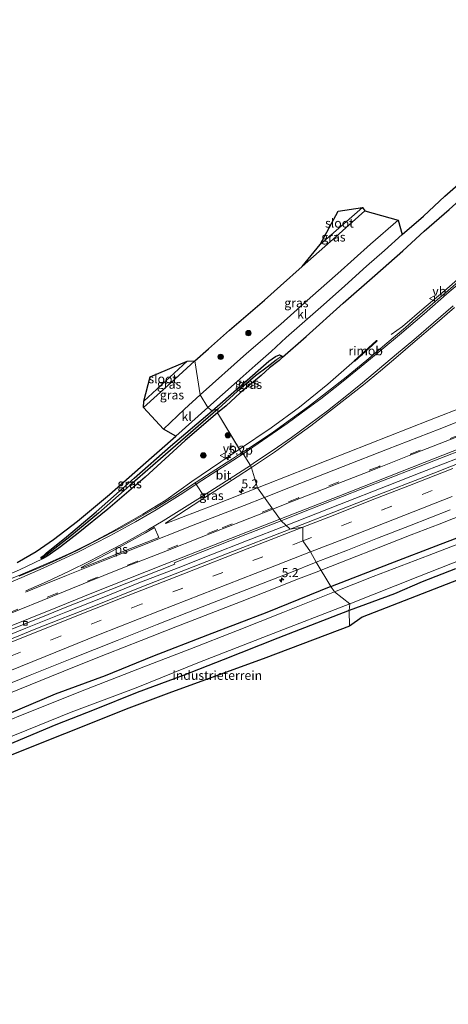
# Model space of a CAD drawing. Units: metres. Extents: x 99990 to 110000, y 406250 to 412503.
# Drawn here: x 100194 to 100314, y 408878 to 409153 of the extents above; entities that cross this region are included whole.
import ezdxf
from ezdxf.enums import TextEntityAlignment as Align

# ---------------------------------------------------------------- set-up
doc = ezdxf.new("R2010")
doc.units = ezdxf.units.M
doc.linetypes.add('IE-TERREINAFSCHEIDING', pattern=[10, 8, -2])
doc.linetypes.add('VW-3-9_STREEP', pattern=[12, 3, -9])
doc.layers.get('0').update_dxf_attribs({"lineweight": 25})
for name, color, linetype, lineweight in [('B-ME-AM-KILOMETR-S-B1', 7, 'Continuous', 18), ('B-ME-BV-GELEIDECONSTRUCTIE-GELEIDERAIL-L-B1', 213, 'BV-GELEIDERAIL', 18), ('B-ME-BV-GELEIDECONSTRUCTIE-RIMOB-GV-B6', 213, 'BV-A1', 18), ('B-ME-GR-BOOM-S-B1', 93, 'Continuous', 18), ('B-ME-GW-INSTEEKWATERGANG-L-B1', 10, 'Continuous', 25), ('B-ME-GW-KRUINLIJN-L-B1', 93, 'Continuous', 18), ('B-ME-GW-WATERGANG-GREPPEL-L-B1', 10, 'Continuous', 25), ('B-ME-IE-GRASLAND-GV-B6', 93, 'Continuous', 18), ('B-ME-IE-GRONDWERKLIJN-GROND_INGERICHT-GV-B6', 253, 'Continuous', 18), ('B-ME-IE-HULPGEOMETRIE-L-B1', 53, 'Continuous', 18), ('B-ME-IE-TERREINAFSCHEIDING-HAAG-L-B1', 10, 'Continuous', 25), ('B-ME-IE-TERREINAFSCHEIDING-RASTERHEKWERK-L-B1', 8, 'IE-TERREINAFSCHEIDING', 18), ('B-ME-KG-KADASTRAAL-OPNAMEDTMGRENS-L-B1', 10, 'Continuous', 25), ('B-ME-OG-WATER-GV-B6', 153, 'Continuous', 18), ('B-ME-VH-VERH_SOORT-BITUMEN-GV-B6', 8, 'IE-TERREINAFSCHEIDING-NATUURLIJK-HOUTWAL', 18), ('B-ME-VH-VERH_SOORT-KLINKERS-GV-B6', 8, 'IE-TERREINAFSCHEIDING-NATUURLIJK-HOUTWAL', 18), ('B-ME-VV-KOLK-S-B1', 8, 'Continuous', 18), ('B-ME-VW-MARKERING-39STREEP-015-L-B1', 255, 'VW-3-9_STREEP', 18), ('B-ME-VW-MARKERING-STREEP-015-L-B1', 7, 'Continuous', 18), ('B-ME-VW-MARKERING-VLAKMARK-GV-B6', 7, 'Continuous', 18), ('B-ME-VW-MEUBILAIR_WEGMEUBILAIR-VERKEERSBORD-S-B1', 8, 'Continuous', 18)]:
    doc.layers.add(name, color=color, linetype=linetype, lineweight=lineweight)
doc.styles.add('NLCS-ISO', font='NLCS-ISO.TTF')
doc.linetypes.add('BV-A1', pattern='A,0.5,[19,NLCS.SHX,S=1,R=0,X=0.5,Y=0],-1,[19,NLCS.SHX,S=1,R=0,X=0.5,Y=0],-1,0.5', length=3)
doc.linetypes.add('BV-GELEIDERAIL', pattern='A,10,-3,[108,NLCS.SHX,S=1,R=0,X=0,Y=0],-3', length=16)
doc.linetypes.add('IE-TERREINAFSCHEIDING-NATUURLIJK-HOUTWAL', pattern='A,7,-1.5,[67,NLCS.SHX,S=0.75,R=45,X=0,Y=0],-1.5,7,-1.5,[70,NLCS.SHX,S=0.75,R=0,X=0,Y=0],-1.5', length=20)

# ---------------------------------------------------------------- blocks, each defined once
blk = doc.blocks.new('verkeersbord')
for p, q in [((0, 0.75), (-0.75, -0.625)), ((0.75, -0.625), (0, 0.75)), ((-0.75, -0.625), (0.75, -0.625))]:
    blk.add_line(p, q)
blk = doc.blocks.new('boom')
blk.add_hatch(color=256).paths.add_polyline_path([(-0.75, 0, 1), (0.75, 0, 1)])
blk.add_circle((0, 0), 0.75)
blk = doc.blocks.new('hecto')
for p, q in [((0, 0.625), (-0.625, 0)), ((0, -0.625), (0, 0.625)), ((-0.625, 0), (0.625, 0)), ((0.625, 0), (0, -0.625))]:
    blk.add_line(p, q)
blk = doc.blocks.new('kolk')
blk.add_lwpolyline([(-0.5, -0.5), (0.5, -0.5), (0.5, 0.5), (-0.5, 0.5)], close=True)

msp = doc.modelspace()

# ---------------------------------------------------------------- linework, layer by layer
at = {"layer": 'B-ME-BV-GELEIDECONSTRUCTIE-GELEIDERAIL-L-B1'}
for points in [[(100334.128, 409096.065, 1.166), (100331.476, 409093.318, 1.129), (100325.209, 409087.962, 1.132), (100319.211, 409082.707, 1.009), (100313.369, 409077.582, 1.015), (100307.091, 409072.294, 0.998), (100301.04, 409067.054, 1.027), (100297.871, 409064.817, 1.046)], [(100255.674, 409032.7982, 1.7832), (100264.4441, 409038.753, 1.745), (100272.3407, 409044.5288, 1.7547), (100280.2461, 409050.94, 1.712), (100287.6689, 409057.463, 1.6132)], [(100182.064, 408992.805, 2.259), (100194.593, 408997.818, 2.239), (100200.987, 409000.461, 2.319), (100205.254, 409002.342, 2.284), (100209.086, 409004.112, 2.259), (100214.111, 409006.651, 2.244), (100219.889, 409009.731, 2.219), (100224.821, 409012.484, 2.194), (100228.699, 409014.747, 2.134), (100235.104, 409018.636, 2.004), (100242.3924, 409023.78, 1.841), (100255.674, 409032.7982, 1.7832)], [(100268.619, 409011.5876, 2.236), (100283.4986, 409017.428, 2.231), (100296.7639, 409022.6193, 2.211), (100306.4645, 409026.4291, 2.226), (100317.0335, 409030.5387, 2.211)], [(100319.262, 409015.093, 1.887), (100311.265, 409011.959, 1.908), (100303.498, 409008.951, 1.918), (100294.311, 409005.341, 1.92), (100286.194, 409002.156, 1.916), (100278.3543, 408999.0875, 1.9209)], [(100268.619, 409011.5876, 2.236), (100257.5762, 409007.2392, 2.217), (100247.6849, 409003.3873, 2.217), (100238.5384, 408999.7857, 2.212), (100227.5754, 408995.5122, 2.222), (100217.8199, 408991.5316, 2.207), (100207.225, 408987.3737, 2.177), (100196.1224, 408982.9332, 2.117), (100184.6661, 408978.276, 2.107), (100174.5686, 408974.0833, 2.077), (100162.7398, 408969.1523, 2.077), (100151.1939, 408964.3301, 2.102), (100138.6829, 408958.9802, 2.092), (100126.8037, 408953.8865, 2.107), (100114.0204, 408948.2935, 2.107), (100101.7605, 408942.8652, 2.172), (100088.2595, 408936.8683, 2.167), (100076.3112, 408931.3295, 2.157), (100064.7647, 408925.9271, 2.167), (100052.8679, 408920.1681, 2.127), (100040.2246, 408914.1363, 2.127), (100026.5761, 408907.5399, 2.082), (100014.323, 408901.5601, 1.972)], [(100278.3543, 408999.0875, 1.9209), (100277.257, 408998.658, 1.922), (100272.099, 408996.642, 1.924), (100262.502, 408992.843, 1.927), (100256.342, 408990.422, 1.916), (100247.313, 408986.937, 1.911), (100237.867, 408983.25, 1.917), (100228.269, 408979.453, 1.925), (100218.735, 408975.734, 1.919), (100209.69, 408972.091, 1.924), (100200.322, 408968.283, 1.929), (100191.415, 408964.69, 1.937)]]:
    msp.add_polyline3d(points, dxfattribs=at)
at = {"layer": 'B-ME-BV-GELEIDECONSTRUCTIE-RIMOB-GV-B6'}
msp.add_polyline3d([(100292.686, 409061.8633, 1.4497), (100287.7375, 409057.399, 1.6049), (100287.6141, 409057.5234, 1.6137), (100292.5561, 409061.9934, 1.5201), (100293.825, 409063.1233, 1.735), (100293.8834, 409063.1357, 1.7317), (100293.9287, 409063.1148, 1.7091), (100293.9458, 409063.085, 1.7137), (100293.9581, 409063.0362, 1.7262), (100293.9438, 409062.9876, 1.7362), (100292.686, 409061.8633, 1.4497)], dxfattribs=at)
at = {"layer": 'B-ME-GW-INSTEEKWATERGANG-L-B1'}
for points in [[(100290.55, 409099.342, -0.008), (100282.554, 409092.138, 0.032), (100273.065, 409083.806, 0.116)], [(100243.154, 409057.469, 0.162), (100236.556, 409051.37, 0.187), (100228.919, 409044.44, 0.268)], [(100248.057, 409043.539, 0.682), (100263.833, 409057.427, 0.692), (100265.684, 409058.662, 0.732), (100266.787, 409059.121, 0.761), (100267.307, 409058.906, 0.831), (100267.406, 409058.788, 0.83), (100267.644, 409058.504, 0.828), (100266.708, 409057.532, 0.838), (100263.963, 409055.506, 0.897), (100261.634, 409053.43, 0.897), (100255.867, 409048.586, 0.897), (100251.895, 409044.942, 0.808), (100249.466, 409043.009, 0.671)], [(100249.466, 409043.009, 0.671), (100240.507, 409035.269, 0.737), (100229.375, 409025.073, 0.862), (100218.949, 409016.124, 0.962), (100210.688, 409009.392, 0.997), (100205.754, 409005.631, 0.962), (100202.241, 409003.089, 0.932), (100200.761, 409002.219, 0.862), (100200.38, 409002.335, 0.867), (100200.394, 409002.691, 0.872), (100201.214, 409003.311, 0.872), (100201.803, 409003.866, 0.872), (100207.471, 409008.387, 0.892), (100215.752, 409015.402, 0.877), (100226.304, 409024.777, 0.732), (100236.463, 409033.718, 0.732), (100248.057, 409043.539, 0.682)], [(100281.063, 408994.498, 0.788), (100297.634, 409000.922, 0.624), (100311.619, 409006.345, 0.624), (100324.073, 409011.121, 0.639)], [(100315.817, 408999.451, 0.38), (100306.565, 408995.867, 0.4), (100298.794, 408992.513, 0.425), (100286.197, 408987.835, 0.445)], [(100281.063, 408994.498, 0.788), (100263.239, 408987.322, 0.613), (100246.737, 408980.957, 0.678), (100231.432, 408974.978, 0.723), (100218.203, 408969.652, 0.718), (100204.311, 408964.462, 0.723), (100188.254, 408957.751, 0.703), (100173.515, 408951.732, 0.703), (100157.751, 408945.238, 0.638), (100146.919, 408940.299, 0.738), (100131.758, 408934.02, 0.728), (100117.713, 408927.691, 0.738), (100103.031, 408921.01, 0.738), (100085.638, 408913.131, 0.733), (100068.351, 408904.89, 0.703), (100054.455, 408898.381, 0.748), (100028.684, 408885.712, 0.637)], [(100286.197, 408987.835, 0.445), (100266.346, 408980.114, 0.45), (100251.058, 408974.106, 0.475), (100239.909, 408969.746, 0.29), (100227.123, 408964.963, 0.475), (100215.123, 408960.159, 0.4), (100204.511, 408955.935, 0.4), (100192.818, 408951.01, 0.34), (100181.277, 408946.216, 0.35), (100166.219, 408939.769, 0.35), (100154.43, 408934.939, 0.39), (100139.643, 408928.619, 0.4), (100127.153, 408922.973, 0.355), (100112.615, 408916.689, 0.395), (100098.622, 408910.275, 0.395), (100084.892, 408904.062, 0.375), (100072.731, 408898.385, 0.385), (100060.711, 408892.794, 0.325), (100047.871, 408886.584, 0.28), (100037.021, 408881.605, 0.316)]]:
    msp.add_polyline3d(points, dxfattribs=at)
at = {"layer": 'B-ME-GW-KRUINLIJN-L-B1'}
msp.add_polyline3d([(100200.761, 409002.219, 0.862), (100194.315, 408999.156, 1.408), (100179.939, 408993.05, 1.363), (100165.148, 408987.115, 1.218), (100147.999, 408979.85, 1.333), (100134.902, 408974.373, 1.333), (100121.587, 408968.684, 1.343), (100104.958, 408961.39, 1.403), (100090.647, 408955.052, 1.408), (100077.965, 408949.404, 1.388), (100065.358, 408943.57, 1.363), (100052.282, 408937.176, 1.408), (100039.638, 408931.087, 1.333), (100023.561, 408923.588, 1.398), (100002.439, 408912.834, 1.435)], dxfattribs=at)
at = {"layer": 'B-ME-GW-WATERGANG-GREPPEL-L-B1'}
for points in [[(100249.699, 409044.082, 0.186), (100256.131, 409049.96, 0.305), (100260.062, 409053.424, 0.355), (100263.327, 409055.853, 0.385), (100265.85, 409057.741, 0.404)], [(100249.699, 409044.082, 0.186), (100233.588, 409030.135, 0.206), (100225.135, 409022.705, 0.286), (100216.323, 409014.977, 0.416), (100208.349, 409008.345, 0.511), (100201.685, 409003.174, 0.702)]]:
    msp.add_polyline3d(points, dxfattribs=at)
at = {"layer": 'B-ME-IE-GRASLAND-GV-B6'}
for points in [[(100314.09, 409099.651, 0.942), (100307.099, 409093.688, 0.947), (100301.13, 409088.133, 0.947), (100293.311, 409081.265, 0.947), (100284.54, 409073.569, 0.942), (100274.184, 409064.261, 0.957), (100267.644, 409058.504, 0.828), (100267.406, 409058.788, 0.83), (100267.307, 409058.906, 0.831), (100266.787, 409059.121, 0.761), (100265.684, 409058.662, 0.732), (100263.833, 409057.427, 0.692), (100248.057, 409043.539, 0.682), (100246.813, 409044.466, 0.665), (100254.981, 409051.671, 0.789), (100260.048, 409056.19, 0.789), (100264.437, 409060.131, 0.784), (100268.632, 409063.95, 0.774), (100273.81, 409068.539, 0.779), (100279.033, 409073.117, 0.789), (100284.964, 409078.408, 0.804), (100290.982, 409083.869, 0.833), (100296.073, 409088.288, 0.769), (100300.991, 409092.676, 0.759), (100306.902, 409097.877, 0.779), (100312.84, 409103.404, 0.818), (100318.917, 409108.71, 0.833)], [(100244.73, 409047.989, 0.645), (100243.154, 409057.469, 0.162), (100247.023, 409060.792, 0.146), (100252.856, 409066.025, 0.131), (100262.592, 409074.395, 0.101), (100267.1, 409078.413, 0.121), (100273.065, 409083.806, 0.116), (100282.554, 409092.138, 0.032), (100290.55, 409099.342, -0.008), (100299.84, 409096.731, 0.665), (100292.127, 409089.978, 0.68), (100283.062, 409081.878, 0.685), (100275.301, 409075.018, 0.67), (100267.201, 409067.714, 0.655), (100257.561, 409059.486, 0.635), (100244.73, 409047.989, 0.645)], [(100318.618, 409081.27, 1.136), (100312.384, 409075.913, 1.105), (100312.0946, 409075.6654, 1.1031), (100304.044, 409068.714, 1.08), (100303.8573, 409068.5567, 1.0564), (100301.848, 409066.797, 1.048), (100296.677, 409062.381, 1.022), (100291.097, 409057.644, 0.991), (100285.312, 409052.932, 0.972), (100279.87, 409048.612, 1.03), (100274.871, 409044.763, 1.032), (100269.877, 409041.073, 1.05), (100265.072, 409037.68, 1.094), (100260.2757, 409034.4621, 1.0566), (100256.2604, 409031.8488, 1.0511), (100256.242, 409031.864, 1.115), (100249.466, 409043.009, 0.671), (100251.895, 409044.942, 0.808), (100255.867, 409048.586, 0.897), (100261.634, 409053.43, 0.897), (100263.963, 409055.506, 0.897), (100266.708, 409057.532, 0.838), (100267.644, 409058.504, 0.828), (100274.184, 409064.261, 0.957), (100284.54, 409073.569, 0.942), (100293.311, 409081.265, 0.947), (100301.13, 409088.133, 0.947), (100307.099, 409093.688, 0.947), (100314.09, 409099.651, 0.942)], [(100273.065, 409083.806, 0.116), (100278.159, 409089.951, -0.879), (100289.919, 409100.206, -0.879), (100290.55, 409099.342, -0.008), (100282.554, 409092.138, 0.032), (100273.065, 409083.806, 0.116)], [(100340.054, 409053.242, 1.253), (100308.615, 409040.904, 1.234), (100285.912, 409032.009, 1.242), (100263.295, 409023.063, 1.255), (100260.6488, 409022.022, 1.2604), (100259.005, 409027.674, 1.211), (100258.9725, 409027.7404, 1.2101), (100260.133, 409028.499, 1.211), (100265.372, 409032.025, 1.197), (100270.498, 409035.689, 1.197), (100275.508, 409039.343, 1.193), (100280.443, 409043.122, 1.187), (100285.091, 409046.757, 1.183), (100290.19, 409050.821, 1.185), (100294.903, 409054.733, 1.149), (100299.812, 409058.898, 1.1), (100304.598, 409062.976, 1.113), (100310.033, 409067.631, 1.157), (100315.518, 409072.35, 1.193)], [(100243.154, 409057.469, 0.162), (100244.73, 409047.989, 0.645), (100240.291, 409043.989, 0.665), (100234.502, 409038.465, 0.675), (100228.919, 409044.44, 0.268), (100236.556, 409051.37, 0.187), (100243.154, 409057.469, 0.162)], [(100228.919, 409044.44, 0.268), (100228.987, 409046.224, -0.879), (100241.026, 409057.403, -0.879), (100243.154, 409057.469, 0.162), (100236.556, 409051.37, 0.187), (100228.919, 409044.44, 0.268)], [(100248.057, 409043.539, 0.682), (100263.833, 409057.427, 0.692), (100265.684, 409058.662, 0.732), (100266.787, 409059.121, 0.761), (100267.307, 409058.906, 0.831), (100267.406, 409058.788, 0.83), (100265.85, 409057.741, 0.404), (100263.327, 409055.853, 0.385), (100260.062, 409053.424, 0.355), (100256.131, 409049.96, 0.305), (100249.699, 409044.082, 0.186), (100248.057, 409043.539, 0.682)], [(100249.699, 409044.082, 0.186), (100256.131, 409049.96, 0.305), (100260.062, 409053.424, 0.355), (100263.327, 409055.853, 0.385), (100265.85, 409057.741, 0.404), (100267.406, 409058.788, 0.83), (100267.644, 409058.504, 0.828), (100266.708, 409057.532, 0.838), (100263.963, 409055.506, 0.897), (100261.634, 409053.43, 0.897), (100255.867, 409048.586, 0.897), (100251.895, 409044.942, 0.808), (100249.466, 409043.009, 0.671), (100249.699, 409044.082, 0.186)], [(100193.738, 409001.267, 0.875), (100198.984, 409004.33, 0.81), (100203.82, 409007.683, 0.795), (100210.507, 409012.752, 0.775), (100219.419, 409020.192, 0.68), (100228.107, 409027.805, 0.655), (100237.873, 409036.505, 0.65), (100246.813, 409044.466, 0.665), (100248.057, 409043.539, 0.682), (100236.463, 409033.718, 0.732), (100226.304, 409024.777, 0.732), (100215.752, 409015.402, 0.877), (100207.471, 409008.387, 0.892), (100201.803, 409003.866, 0.872), (100201.214, 409003.311, 0.872), (100200.394, 409002.691, 0.872), (100200.38, 409002.335, 0.867), (100200.761, 409002.219, 0.862), (100194.315, 408999.156, 1.408)], [(100248.057, 409043.539, 0.682), (100249.699, 409044.082, 0.186), (100233.588, 409030.135, 0.206), (100225.135, 409022.705, 0.286), (100216.323, 409014.977, 0.416), (100208.349, 409008.345, 0.511), (100201.685, 409003.174, 0.702), (100200.38, 409002.335, 0.867), (100200.394, 409002.691, 0.872), (100201.214, 409003.311, 0.872), (100201.803, 409003.866, 0.872), (100207.471, 409008.387, 0.892), (100215.752, 409015.402, 0.877), (100226.304, 409024.777, 0.732), (100236.463, 409033.718, 0.732), (100248.057, 409043.539, 0.682)], [(100249.699, 409044.082, 0.186), (100249.466, 409043.009, 0.671), (100240.507, 409035.269, 0.737), (100229.375, 409025.073, 0.862), (100218.949, 409016.124, 0.962), (100210.688, 409009.392, 0.997), (100205.754, 409005.631, 0.962), (100202.241, 409003.089, 0.932), (100200.761, 409002.219, 0.862), (100200.38, 409002.335, 0.867), (100201.685, 409003.174, 0.702), (100208.349, 409008.345, 0.511), (100216.323, 409014.977, 0.416), (100225.135, 409022.705, 0.286), (100233.588, 409030.135, 0.206), (100249.699, 409044.082, 0.186)], [(100194.315, 408999.156, 1.408), (100200.761, 409002.219, 0.862), (100202.241, 409003.089, 0.932), (100205.754, 409005.631, 0.962), (100210.688, 409009.392, 0.997), (100218.949, 409016.124, 0.962), (100229.375, 409025.073, 0.862), (100240.507, 409035.269, 0.737), (100249.466, 409043.009, 0.671), (100256.242, 409031.864, 1.115), (100256.2604, 409031.8488, 1.0511), (100256.19, 409031.803, 1.051), (100253.6719, 409030.174, 1.063), (100251.882, 409028.997, 1.15), (100243.608, 409023.612, 1.191), (100237.588, 409019.727, 1.241), (100232.079, 409016.322, 1.261), (100222.98, 409011.114, 1.289), (100210.431, 409004.54, 1.41), (100204.674, 409001.893, 1.42), (100201.093, 409000.323, 1.423), (100194.297, 408997.45, 1.43)], [(100318.214, 409029.478, 1.373), (100305.812, 409024.591, 1.363), (100295.702, 409020.633, 1.413), (100283.624, 409015.91, 1.438), (100269.756, 409010.571, 1.428), (100267.2428, 409012.8961, 1.4959), (100272.99, 409015.15, 1.5), (100290.033, 409021.834, 1.488), (100318.589, 409033.018, 1.51)], [(100248.241, 409017.141, 1.286), (100235.119, 409012.073, 1.293), (100235.049, 409012.205, 1.288), (100244.623, 409018.4693, 1.2569), (100246.0123, 409019.3916, 1.197), (100250.789, 409022.451, 1.202), (100254.988, 409025.136, 1.207), (100258.9725, 409027.7404, 1.2101), (100259.005, 409027.674, 1.211), (100260.6488, 409022.022, 1.2604), (100248.241, 409017.141, 1.286)], [(100324.073, 409011.121, 0.639), (100311.619, 409006.345, 0.624), (100297.634, 409000.922, 0.624), (100281.063, 408994.498, 0.788), (100277.026, 409001.338, 1.241), (100285.737, 409004.701, 1.157), (100294.115, 409008.003, 1.152), (100303.009, 409011.473, 1.147), (100314.307, 409015.942, 1.177)], [(100269.756, 409010.571, 1.428), (100252.043, 409003.657, 1.463), (100228.436, 408994.483, 1.423), (100215.54, 408989.246, 1.413), (100198.933, 408982.739, 1.428), (100183.477, 408976.435, 1.443)], [(100188.403, 408981.131, 1.169), (100202.328, 408986.758, 1.198), (100207.061, 408988.684, 1.22), (100219.752, 408993.714, 1.248), (100237.63, 409000.75, 1.35), (100237.485, 409001.138, 1.404), (100257.385, 409009.03, 1.489), (100267.2428, 409012.8961, 1.4959), (100269.756, 409010.571, 1.428)], [(100320.561, 409007.888, -1.221), (100308.52, 409003.255, -1.229), (100292.863, 408997.288, -1.238), (100282.137, 408993.09, -1.245), (100281.063, 408994.498, 0.788), (100297.634, 409000.922, 0.624), (100311.619, 409006.345, 0.624), (100324.073, 409011.121, 0.639)], [(100186.755, 408965.567, 1.191), (100197.368, 408969.791, 1.206), (100208.887, 408974.494, 1.211), (100221.536, 408979.502, 1.231), (100232.706, 408983.953, 1.226), (100243.585, 408988.185, 1.216), (100254.818, 408992.597, 1.216), (100269.622, 408998.385, 1.241), (100277.026, 409001.338, 1.241), (100281.063, 408994.498, 0.788), (100263.239, 408987.322, 0.613), (100246.737, 408980.957, 0.678), (100231.432, 408974.978, 0.723), (100218.203, 408969.652, 0.718), (100204.311, 408964.462, 0.723), (100188.254, 408957.751, 0.703)], [(100286.351, 408989.726, -1.245), (100305.279, 408997.24, -1.235), (100317.598, 409002.047, -1.228)], [(100315.817, 408999.451, 0.38), (100306.565, 408995.867, 0.4), (100298.794, 408992.513, 0.425), (100286.197, 408987.835, 0.445), (100286.351, 408989.726, -1.245)], [(100286.197, 408987.835, 0.445), (100298.794, 408992.513, 0.425), (100306.565, 408995.867, 0.4), (100315.817, 408999.451, 0.38)], [(100188.254, 408957.751, 0.703), (100204.311, 408964.462, 0.723), (100218.203, 408969.652, 0.718), (100231.432, 408974.978, 0.723), (100246.737, 408980.957, 0.678), (100263.239, 408987.322, 0.613), (100281.063, 408994.498, 0.788), (100282.137, 408993.09, -1.245), (100267.746, 408987.324, -1.245), (100255.042, 408982.281, -1.245), (100241.789, 408977.057, -1.245), (100229.026, 408972.172, -1.245), (100213.061, 408965.943, -1.245), (100200.188, 408960.797, -1.245), (100186.282, 408955.25, -1.245)], [(100316.546, 408996.367, 0.428), (100289.783, 408985.94, 0.398), (100286.242, 408983.464, 0.51), (100286.197, 408987.835, 0.445)], [(100190.027, 408951.83, -1.245), (100208.747, 408959.439, -1.245), (100226.88, 408966.301, -1.245), (100244.072, 408973.244, -1.245), (100263.832, 408980.988, -1.245), (100286.351, 408989.726, -1.245), (100286.197, 408987.835, 0.445), (100266.346, 408980.114, 0.45), (100251.058, 408974.106, 0.475), (100239.909, 408969.746, 0.29), (100227.123, 408964.963, 0.475), (100215.123, 408960.159, 0.4), (100204.511, 408955.935, 0.4), (100192.818, 408951.01, 0.34)], [(100192.818, 408951.01, 0.34), (100204.511, 408955.935, 0.4), (100215.123, 408960.159, 0.4), (100227.123, 408964.963, 0.475), (100239.909, 408969.746, 0.29), (100251.058, 408974.106, 0.475), (100266.346, 408980.114, 0.45), (100286.197, 408987.835, 0.445), (100286.242, 408983.464, 0.51), (100262.988, 408974.662, 0.475), (100247.701, 408969.158, 0.405), (100235.929, 408964.804, 0.38), (100224.852, 408960.643, 0.43), (100188.955, 408946.255, 0.43)]]:
    msp.add_polyline3d(points, dxfattribs=at)
at = {"layer": 'B-ME-IE-GRONDWERKLIJN-GROND_INGERICHT-GV-B6'}
msp.add_polyline3d([(100235.929, 408964.804, 0.38), (100247.701, 408969.158, 0.405), (100262.988, 408974.662, 0.475), (100235.929, 408964.804, 0.38)], dxfattribs=at)
at = {"layer": 'B-ME-IE-HULPGEOMETRIE-L-B1'}
for p, q in [((100265.85, 409057.741, 0.404), (100267.406, 409058.788, 0.83)), ((100201.685, 409003.174, 0.702), (100200.38, 409002.335, 0.867))]:
    msp.add_line(p, q, dxfattribs=at)
msp.add_polyline3d([(100243.154, 409057.469, 0.162), (100244.73, 409047.989, 0.645), (100246.813, 409044.466, 0.665), (100248.057, 409043.539, 0.682), (100249.699, 409044.082, 0.186), (100249.466, 409043.009, 0.671), (100255.674, 409032.7982, 1.0778), (100256.242, 409031.864, 1.115), (100256.669, 409031.511, 1.155), (100258.683, 409028.332, 1.235), (100259.005, 409027.674, 1.211), (100260.6488, 409022.022, 1.2604), (100267.2428, 409012.8961, 1.4959), (100269.756, 409010.571, 1.428), (100273.296, 409011.049, 1.445), (100273.272, 409007.228, 1.403), (100275.417, 409004.18, 1.315), (100277.026, 409001.338, 1.241), (100281.063, 408994.498, 0.788), (100282.137, 408993.09, -1.245), (100286.351, 408989.726, -1.245), (100286.197, 408987.835, 0.445), (100286.242, 408983.464, 0.51)], dxfattribs=at)
at = {"layer": 'B-ME-IE-TERREINAFSCHEIDING-HAAG-L-B1'}
msp.add_polyline3d([(100267.644, 409058.504, 0.828), (100274.184, 409064.261, 0.957), (100284.54, 409073.569, 0.942), (100293.311, 409081.265, 0.947), (100301.13, 409088.133, 0.947), (100307.099, 409093.688, 0.947), (100314.09, 409099.651, 0.942), (100320.514, 409105.53, 0.942), (100325.321, 409109.912, 0.753), (100334.029, 409117.647, 0.803), (100338.01, 409120.874, 0.813), (100343.013, 409124.818, 0.783), (100343.749, 409125.434, 0.793)], dxfattribs=at)
at = {"layer": 'B-ME-IE-TERREINAFSCHEIDING-RASTERHEKWERK-L-B1'}
msp.add_polyline3d([(100262.988, 408974.662, 0.475), (100247.701, 408969.158, 0.405), (100235.929, 408964.804, 0.38)], dxfattribs=at)
at = {"layer": 'B-ME-KG-KADASTRAAL-OPNAMEDTMGRENS-L-B1'}
for points in [[(100640.902, 409123.839, 1.573), (100610.435, 409111.781, 1.015), (100584.269, 409101.431, 0.841), (100561.477, 409092.351, 0.826), (100539.913, 409083.756, 0.816), (100522.352, 409076.779, 0.647), (100518.673, 409075.337, 0.236), (100516.421, 409074.454, -1.125), (100514.463, 409073.687, -1.123), (100512.848, 409073.053, 0.38), (100500.984, 409068.402, 0.49), (100471.637, 409056.947, 0.502), (100438.165, 409043.991, 0.448), (100404.499, 409030.912, 0.512), (100377.813, 409020.496, 0.418), (100350.955, 409009.919, 0.507), (100316.546, 408996.367, 0.428), (100289.783, 408985.94, 0.398), (100286.242, 408983.464, 0.51)], [(100243.154, 409057.469, 0.162), (100247.023, 409060.792, 0.146), (100252.856, 409066.025, 0.131), (100262.592, 409074.395, 0.101), (100267.1, 409078.413, 0.121), (100273.065, 409083.806, 0.116), (100278.159, 409089.951, -0.879), (100283.106, 409099.252, -0.879), (100289.919, 409100.206, -0.879), (100290.55, 409099.342, -0.008), (100299.84, 409096.731, 0.665), (100300.991, 409092.676, 0.759), (100306.902, 409097.877, 0.779), (100312.84, 409103.404, 0.818), (100318.917, 409108.71, 0.833)], [(100193.738, 409001.267, 0.875), (100198.984, 409004.33, 0.81), (100203.82, 409007.683, 0.795), (100210.507, 409012.752, 0.775), (100219.419, 409020.192, 0.68), (100228.107, 409027.805, 0.655), (100237.873, 409036.505, 0.65), (100234.502, 409038.465, 0.675), (100228.919, 409044.44, 0.268), (100228.987, 409046.224, -0.879), (100230.766, 409053.046, -0.879), (100241.026, 409057.403, -0.879), (100243.154, 409057.469, 0.162)], [(100286.242, 408983.464, 0.51), (100262.988, 408974.662, 0.475), (100235.929, 408964.804, 0.38), (100224.852, 408960.643, 0.43), (100188.955, 408946.255, 0.43), (100163.069, 408935.684, 0.4), (100146.585, 408928.595, 0.42), (100127.512, 408920.11, 0.425), (100111.331, 408912.781, 0.435), (100099.99, 408907.723, 0.43), (100088.985, 408902.561, 0.44), (100075.911, 408896.479, 0.42), (100063.971, 408890.82, 0.4), (100050.7, 408884.617, 0.4), (100037.184, 408877.993, 0.395)]]:
    msp.add_polyline3d(points, dxfattribs=at)
at = {"layer": 'B-ME-OG-WATER-GV-B6'}
for points in [[(100278.159, 409089.951, -0.879), (100283.106, 409099.252, -0.879), (100289.919, 409100.206, -0.879), (100278.159, 409089.951, -0.879)], [(100228.987, 409046.224, -0.879), (100230.766, 409053.046, -0.879), (100241.026, 409057.403, -0.879), (100228.987, 409046.224, -0.879)], [(100317.598, 409002.047, -1.228), (100305.279, 408997.24, -1.235), (100286.351, 408989.726, -1.245), (100282.137, 408993.09, -1.245), (100292.863, 408997.288, -1.238), (100308.52, 409003.255, -1.229), (100320.561, 409007.888, -1.221)], [(100186.282, 408955.25, -1.245), (100200.188, 408960.797, -1.245), (100213.061, 408965.943, -1.245), (100229.026, 408972.172, -1.245), (100241.789, 408977.057, -1.245), (100255.042, 408982.281, -1.245), (100267.746, 408987.324, -1.245), (100282.137, 408993.09, -1.245), (100286.351, 408989.726, -1.245), (100263.832, 408980.988, -1.245), (100244.072, 408973.244, -1.245), (100226.88, 408966.301, -1.245), (100208.747, 408959.439, -1.245), (100190.027, 408951.83, -1.245)]]:
    msp.add_polyline3d(points, dxfattribs=at)
at = {"layer": 'B-ME-VH-VERH_SOORT-BITUMEN-GV-B6'}
for points in [[(100315.518, 409072.35, 1.193), (100310.033, 409067.631, 1.157), (100304.598, 409062.976, 1.113), (100299.812, 409058.898, 1.1), (100294.903, 409054.733, 1.149), (100290.19, 409050.821, 1.185), (100285.091, 409046.757, 1.183), (100280.443, 409043.122, 1.187), (100275.508, 409039.343, 1.193), (100270.498, 409035.689, 1.197), (100265.372, 409032.025, 1.197), (100260.133, 409028.499, 1.211), (100258.9725, 409027.7404, 1.2101), (100258.683, 409028.332, 1.235), (100256.669, 409031.511, 1.155), (100256.2604, 409031.8488, 1.0511), (100260.2757, 409034.4621, 1.0566), (100265.072, 409037.68, 1.094), (100269.877, 409041.073, 1.05), (100274.871, 409044.763, 1.032), (100279.87, 409048.612, 1.03), (100285.312, 409052.932, 0.972), (100291.097, 409057.644, 0.991), (100296.677, 409062.381, 1.022), (100301.848, 409066.797, 1.048), (100303.8573, 409068.5567, 1.0564), (100304.044, 409068.714, 1.08), (100312.0946, 409075.6654, 1.1031), (100312.384, 409075.913, 1.105), (100318.618, 409081.27, 1.136)], [(100318.589, 409033.018, 1.51), (100290.033, 409021.834, 1.488), (100272.99, 409015.15, 1.5), (100267.2428, 409012.8961, 1.4959), (100260.6488, 409022.022, 1.2604), (100263.295, 409023.063, 1.255), (100285.912, 409032.009, 1.242), (100308.615, 409040.904, 1.234), (100340.054, 409053.242, 1.253)], [(100258.9725, 409027.7404, 1.2101), (100254.988, 409025.136, 1.207), (100250.789, 409022.451, 1.202), (100246.0123, 409019.3916, 1.197), (100243.328, 409023.4311, 1.122), (100243.608, 409023.612, 1.191), (100251.882, 409028.997, 1.15), (100253.6719, 409030.174, 1.0629), (100256.19, 409031.803, 1.051), (100256.2604, 409031.8488, 1.0511), (100256.669, 409031.511, 1.155), (100258.683, 409028.332, 1.235), (100258.9725, 409027.7404, 1.2101)], [(100314.307, 409015.942, 1.177), (100303.009, 409011.473, 1.147), (100294.115, 409008.003, 1.152), (100285.737, 409004.701, 1.157), (100277.026, 409001.338, 1.241), (100275.417, 409004.18, 1.315), (100273.272, 409007.228, 1.403), (100273.296, 409011.049, 1.445), (100269.756, 409010.571, 1.428), (100283.624, 409015.91, 1.438), (100295.702, 409020.633, 1.413), (100305.812, 409024.591, 1.363), (100318.214, 409029.478, 1.373)], [(100246.0123, 409019.3916, 1.197), (100244.623, 409018.4693, 1.2569), (100235.049, 409012.205, 1.288), (100235.119, 409012.073, 1.293), (100248.241, 409017.141, 1.286), (100260.6488, 409022.022, 1.2604), (100267.2428, 409012.8961, 1.4959), (100257.385, 409009.03, 1.489), (100237.485, 409001.138, 1.404), (100237.63, 409000.75, 1.35), (100219.752, 408993.714, 1.248), (100207.061, 408988.684, 1.22), (100202.328, 408986.758, 1.198), (100188.403, 408981.131, 1.169)], [(100194.297, 408997.45, 1.43), (100201.093, 409000.323, 1.423), (100204.674, 409001.893, 1.42), (100210.431, 409004.54, 1.41), (100222.98, 409011.114, 1.289), (100232.079, 409016.322, 1.261), (100237.588, 409019.727, 1.241), (100243.328, 409023.4311, 1.122), (100246.0123, 409019.3916, 1.197)], [(100183.477, 408976.435, 1.443), (100198.933, 408982.739, 1.428), (100215.54, 408989.246, 1.413), (100228.436, 408994.483, 1.423), (100252.043, 409003.657, 1.463), (100269.756, 409010.571, 1.428), (100273.296, 409011.049, 1.445), (100273.272, 409007.228, 1.403), (100275.417, 409004.18, 1.315), (100277.026, 409001.338, 1.241), (100269.622, 408998.385, 1.241), (100254.818, 408992.597, 1.216), (100243.585, 408988.185, 1.216), (100232.706, 408983.953, 1.226), (100221.536, 408979.502, 1.231), (100208.887, 408974.494, 1.211), (100197.368, 408969.791, 1.206), (100186.755, 408965.567, 1.191)]]:
    msp.add_polyline3d(points, dxfattribs=at)
at = {"layer": 'B-ME-VH-VERH_SOORT-KLINKERS-GV-B6'}
for points in [[(100246.813, 409044.466, 0.665), (100244.73, 409047.989, 0.645), (100257.561, 409059.486, 0.635), (100267.201, 409067.714, 0.655), (100275.301, 409075.018, 0.67), (100283.062, 409081.878, 0.685), (100292.127, 409089.978, 0.68), (100299.84, 409096.731, 0.665), (100300.991, 409092.676, 0.759), (100296.073, 409088.288, 0.769), (100290.982, 409083.869, 0.833), (100284.964, 409078.408, 0.804), (100279.033, 409073.117, 0.789), (100273.81, 409068.539, 0.779), (100268.632, 409063.95, 0.774), (100264.437, 409060.131, 0.784), (100260.048, 409056.19, 0.789), (100254.981, 409051.671, 0.789), (100246.813, 409044.466, 0.665)], [(100237.873, 409036.505, 0.65), (100234.502, 409038.465, 0.675), (100240.291, 409043.989, 0.665), (100244.73, 409047.989, 0.645), (100246.813, 409044.466, 0.665), (100237.873, 409036.505, 0.65)]]:
    msp.add_polyline3d(points, dxfattribs=at)
at = {"layer": 'B-ME-VW-MARKERING-39STREEP-015-L-B1'}
for points in [[(100612.5965, 409152.6386, 1.42), (100608.81, 409151.14, 1.42), (100586.45, 409142.36, 1.43), (100577.94, 409139.08, 1.43), (100552.9, 409129.26, 1.43), (100530.35, 409120.42, 1.43), (100507.85, 409111.65, 1.41), (100485.77, 409102.98, 1.4), (100463.24, 409094.15, 1.39), (100440.72, 409085.37, 1.4), (100418.19, 409076.52, 1.4), (100395.75, 409067.72, 1.41), (100373.31, 409058.93, 1.41), (100350.7, 409050.09, 1.42), (100328.19, 409041.27, 1.44), (100317.12, 409036.93, 1.43), (100294.53, 409028.05, 1.42), (100272.04, 409019.28, 1.42), (100264.7202, 409016.3873, 1.42)], [(100630.45, 409147.31, 1.35), (100619.408, 409142.876, 1.315), (100608.247, 409138.445, 1.35), (100597.166, 409133.948, 1.34), (100585.879, 409129.594, 1.439), (100555.143, 409117.479, 1.504), (100541.242, 409112.107, 1.395), (100521.583, 409104.371, 1.395), (100499.174, 409095.648, 1.415), (100477.002, 409086.919, 1.405), (100454.555, 409078.134, 1.429), (100432.319, 409069.443, 1.425), (100409.917, 409060.647, 1.444), (100387.463, 409051.935, 1.434), (100365.162, 409043.164, 1.434), (100342.815, 409034.403, 1.444), (100320.452, 409025.67, 1.42), (100298.032, 409016.902, 1.415), (100273.272, 409007.228, 1.403)], [(100264.7202, 409016.3873, 1.42), (100249.62, 409010.42, 1.42), (100227.22, 409001.61, 1.37), (100204.88, 408992.71, 1.35), (100193.68, 408988.13, 1.33), (100182.53, 408983.59, 1.32), (100171.6, 408979.06, 1.32), (100160.37, 408974.46, 1.32), (100149.22, 408969.83, 1.32), (100138.08, 408965.15, 1.31), (100126.99, 408960.39, 1.32), (100115.99, 408955.61, 1.32), (100104.87, 408950.69, 1.32), (100093.84, 408945.78, 1.32), (100082.89, 408940.82, 1.32), (100071.87, 408935.79, 1.32), (100061.05, 408930.64, 1.32), (100050.21, 408925.47, 1.33), (100039.42, 408920.28, 1.32), (100028.41, 408914.94, 1.32), (100017.6, 408909.63, 1.32), (100009.5661, 408905.6205, 1.32)], [(100273.272, 409007.228, 1.403), (100250.992, 408998.48, 1.398), (100228.265, 408989.576, 1.378), (100205.804, 408980.679, 1.398), (100186.148, 408972.767, 1.458), (100173.975, 408967.741, 1.453), (100151.514, 408958.34, 1.458), (100128.26, 408948.338, 1.423), (100106.237, 408938.665, 1.458), (100085.051, 408929.079, 1.453), (100064.839, 408919.547, 1.493), (100043.038, 408909.197, 1.473), (100018.806, 408897.317, 1.443)]]:
    msp.add_polyline3d(points, dxfattribs=at)
at = {"layer": 'B-ME-VW-MARKERING-STREEP-015-L-B1'}
for points in [[(100620.5199, 409151.8435, 1.4387), (100617.584, 409150.669, 1.428), (100604.398, 409145.473, 1.47), (100590.783, 409140.181, 1.465), (100577.094, 409134.819, 1.468), (100563.04, 409129.36, 1.49), (100547.52, 409123.25, 1.49), (100526.71, 409115.14, 1.49), (100506.04, 409107.03, 1.47), (100482.85, 409097.96, 1.46), (100461.75, 409089.72, 1.47), (100443.54, 409082.56, 1.47), (100424.38, 409075.05, 1.47), (100403.6, 409066.89, 1.49), (100382.97, 409058.82, 1.48), (100366.66, 409052.45, 1.49), (100346.49, 409044.51, 1.51), (100325.26, 409036.25, 1.51), (100307.12, 409029.12, 1.5), (100283.27, 409019.77, 1.48), (100266.914, 409013.3512, 1.48)], [(100256.669, 409031.511, 1.155), (100268.955, 409040.013, 1.105), (100274.227, 409043.893, 1.1), (100278.318, 409046.879, 1.06), (100284.066, 409051.483, 1.07), (100289.519, 409055.941, 0.996), (100295.26, 409060.617, 1.016), (100300.24, 409064.779, 1.065), (100307.051, 409070.59, 1.105), (100314.071, 409076.686, 1.115), (100320.146, 409081.881, 1.105), (100326.606, 409087.511, 1.115), (100332.448, 409092.522, 1.12), (100336.938, 409096.416, 1.18), (100340.024, 409098.966, 1.195), (100341.908, 409100.532, 1.175), (100344.917, 409102.958, 1.175)], [(100315.21, 409072.826, 1.181), (100309.713, 409068.105, 1.16), (100304.167, 409063.372, 1.114), (100299.419, 409059.336, 1.098), (100294.674, 409055.344, 1.128), (100289.865, 409051.364, 1.166), (100285.036, 409047.424, 1.183), (100280.146, 409043.561, 1.166), (100275.176, 409039.777, 1.188), (100270.143, 409036.128, 1.19), (100265.001, 409032.578, 1.182), (100259.823, 409029.101, 1.198), (100258.683, 409028.332, 1.235)], [(100324.13, 409043.49, 1.34), (100311.23, 409038.46, 1.33), (100296.86, 409032.82, 1.33), (100284.55, 409027.97, 1.33), (100269.88, 409022.22, 1.33), (100262.5665, 409019.368, 1.3356)], [(100331.03, 409042.06, 1.45), (100329.93, 409041.61, 1.44), (100316.24, 409036.26, 1.44), (100302.88, 409031.03, 1.43), (100293.16, 409027.21, 1.43), (100282.89, 409023.19, 1.41), (100268.36, 409017.5, 1.42), (100264.9023, 409016.1353, 1.4257)], [(100256.669, 409031.511, 1.155), (100245.176, 409024.114, 1.205), (100239.135, 409020.138, 1.265), (100232.38, 409015.89, 1.27)], [(100258.683, 409028.332, 1.235), (100244.062, 409018.9, 1.265), (100234.405, 409012.879, 1.302)], [(100315.107, 409027.421, 1.425), (100302.983, 409022.735, 1.42), (100292.1, 409018.479, 1.444), (100281.777, 409014.379, 1.44), (100273.296, 409011.049, 1.445)], [(100262.5665, 409019.368, 1.3356), (100256.93, 409017.17, 1.34), (100242.78, 409011.61, 1.36), (100227.74, 409005.7, 1.37), (100218.16, 409001.9, 1.37), (100207.46, 408997.63, 1.39), (100202.19, 408995.51, 1.39), (100196.05, 408992.98, 1.39)], [(100275.417, 409004.18, 1.315), (100285.775, 409008.224, 1.32), (100301.418, 409014.338, 1.345), (100314.926, 409019.657, 1.335)], [(100264.9023, 409016.1353, 1.4257), (100256.35, 409012.76, 1.44), (100244.97, 409008.29, 1.41), (100235.59, 409004.6, 1.39), (100223.64, 408999.9, 1.37), (100212.06, 408995.26, 1.35), (100203.6, 408991.85, 1.34), (100191.28, 408986.85, 1.32), (100175.03, 408980.19, 1.31), (100164.96, 408976.03, 1.31), (100156.21, 408972.39, 1.31), (100141.41, 408966.26, 1.3), (100129.32, 408961.07, 1.32), (100118.14, 408956.21, 1.31), (100106.73, 408951.17, 1.31), (100093.12, 408945.12, 1.31), (100077.88, 408938.22, 1.32), (100065.55, 408932.45, 1.32), (100054, 408926.95, 1.32), (100039.93, 408920.18, 1.32), (100024.75, 408912.84, 1.31), (100012.06, 408906.54, 1.31), (100009.838, 408905.4298, 1.3133)], [(100232.38, 409015.89, 1.27), (100226.65, 409012.61, 1.28), (100219.51, 409008.67, 1.3), (100210.79, 409004.21, 1.41), (100200.93, 408999.65, 1.42), (100195.03, 408997.09, 1.43), (100173.82, 408988.17, 1.47), (100156.91, 408981.19, 1.48), (100143.37, 408975.57, 1.46), (100130.21, 408970.05, 1.46), (100114.94, 408963.39, 1.46), (100104.13, 408958.68, 1.47), (100092.63, 408953.51, 1.47), (100084.2, 408949.74, 1.47), (100071.51, 408943.92, 1.48), (100054.11, 408935.71, 1.47), (100035.01, 408926.57, 1.47), (100020.81, 408919.63, 1.46), (100002.5588, 408910.5341, 1.46)], [(100266.914, 409013.3512, 1.48), (100259.98, 409010.63, 1.48), (100234.68, 409000.67, 1.39), (100215.01, 408992.83, 1.32), (100204.9, 408988.81, 1.28), (100189.677, 408982.638, 1.198), (100177.69, 408977.65, 1.24), (100164.99, 408972.42, 1.23), (100153.97, 408967.85, 1.23), (100143.23, 408963.36, 1.22), (100130.99, 408958.16, 1.24), (100120.44, 408953.56, 1.24), (100107.9, 408948.06, 1.24), (100092.57, 408941.22, 1.25), (100080.92, 408935.95, 1.25), (100069.5, 408930.65, 1.24), (100058.49, 408925.4, 1.24), (100046.41, 408919.6, 1.24), (100034.58, 408913.91, 1.23), (100021.05, 408907.32, 1.24), (100012.9089, 408903.2765, 1.246)], [(100273.296, 409011.049, 1.445), (100257.787, 409005.022, 1.46), (100239.859, 408998.015, 1.47), (100222.925, 408991.346, 1.485), (100207.513, 408985.224, 1.56), (100190.146, 408978.251, 1.525), (100173.812, 408971.486, 1.5), (100159.982, 408965.753, 1.48), (100147.099, 408960.369, 1.5), (100132.775, 408954.178, 1.495), (100119.308, 408948.358, 1.53), (100093.235, 408936.703, 1.51), (100075.961, 408928.82, 1.52), (100060.104, 408921.34, 1.505), (100039.38, 408911.38, 1.515), (100023.599, 408903.714, 1.515), (100015.563, 408899.756, 1.448)], [(100234.405, 409012.879, 1.302), (100230.33, 409010.47, 1.32), (100224.31, 409007.09, 1.35), (100218.34, 409003.89, 1.37), (100214.07, 409001.69, 1.38), (100207.98, 408998.68, 1.39), (100202.05, 408995.93, 1.39), (100196.09, 408993.35, 1.4)], [(100275.417, 409004.18, 1.315), (100263.851, 408999.68, 1.355), (100248.591, 408993.69, 1.34), (100233.387, 408987.734, 1.335), (100216.396, 408981.031, 1.315), (100201.476, 408975.055, 1.33), (100187.706, 408969.475, 1.34), (100173.357, 408963.579, 1.335), (100159.747, 408957.865, 1.32), (100144.655, 408951.474, 1.325), (100129.282, 408944.911, 1.34), (100113.461, 408937.879, 1.345), (100097.442, 408930.727, 1.34), (100083.059, 408924.19, 1.385), (100062.745, 408914.635, 1.375), (100040.072, 408903.75, 1.375), (100019.908, 408893.823, 1.265)]]:
    msp.add_polyline3d(points, dxfattribs=at)
at = {"layer": 'B-ME-VW-MARKERING-VLAKMARK-GV-B6'}
msp.add_polyline3d([(100231.97, 409011, 1.32), (100233.21, 409008.21, 1.35), (100224.32, 409004.74, 1.37), (100211.61, 408999.65, 1.38), (100211.51, 408999.86, 1.38), (100220.2, 409004.35, 1.36), (100229.5, 409009.51, 1.33), (100231.97, 409011, 1.32)], dxfattribs=at)

# ---------------------------------------------------------------- block references
at = {"layer": 'B-ME-AM-KILOMETR-S-B1', "rotation": 90}
for p in [(100252.53, 409030.528, 1.252), (100256.167, 409021.154, 1.445), (100267.3833, 408996.3681, 10)]:
    msp.add_blockref('hecto', p, dxfattribs=at)
at = {"layer": 'B-ME-GR-BOOM-S-B1', "rotation": 90}
for p in [(100258.136, 409065.214, 0.471), (100250.393, 409058.593, 0.491), (100252.386, 409036.713, 0.862), (100245.564, 409031.102, 1.027)]:
    msp.add_blockref('boom', p, dxfattribs=at)
at = {"layer": 'B-ME-VV-KOLK-S-B1', "rotation": 90}
msp.add_blockref('kolk', (100195.969, 408984.287, 1.195), dxfattribs=at)
at = {"layer": 'B-ME-VW-MEUBILAIR_WEGMEUBILAIR-VERKEERSBORD-S-B1', "rotation": 90}
for p in [(100309.365, 409074.905, 1.001), (100250.984, 409031.039, 1.085)]:
    msp.add_blockref('verkeersbord', p, dxfattribs=at)

# ---------------------------------------------------------------- texts
at = {"layer": 'B-ME-AM-KILOMETR-S-B1', "ltscale": 0.2, "style": 'NLCS-ISO'}
for s, p in [('5.2p', (100252.53, 409030.528, 1.252)), ('5.2', (100256.167, 409021.154, 1.445)), ('5.2', (100267.3833, 408996.3681, 10))]:
    msp.add_text(s, height=2.5, dxfattribs=at).set_placement(p, align=Align.BOTTOM_LEFT)
at = {"layer": 'B-ME-BV-GELEIDECONSTRUCTIE-RIMOB-GV-B6', "ltscale": 0.2, "style": 'NLCS-ISO'}
msp.add_text('rimob', height=2.5, dxfattribs=at).set_placement((100290.7904, 409060.2732), align=Align.MIDDLE_CENTER)
at = {"layer": 'B-ME-IE-GRASLAND-GV-B6', "ltscale": 0.2, "style": 'NLCS-ISO'}
for p in [(100281.8075, 409092.006), (100271.497, 409073.6655), (100257.7315, 409051.33), (100236.0365, 409050.9545), (100258.555, 409050.8985), (100236.8245, 409047.967), (100225.0395, 409023.2085), (100225.0395, 409023.1505), (100247.8489, 409019.9067)]:
    msp.add_text('gras', height=2.5, dxfattribs=at).set_placement(p, align=Align.MIDDLE_CENTER)
at = {"layer": 'B-ME-IE-GRONDWERKLIJN-GROND_INGERICHT-GV-B6', "ltscale": 0.2, "style": 'NLCS-ISO'}
msp.add_text('industrieterrein', height=2.5, dxfattribs=at).set_placement((100249.4532, 408969.7474), align=Align.MIDDLE_CENTER)
at = {"layer": 'B-ME-OG-WATER-GV-B6', "ltscale": 0.2, "style": 'NLCS-ISO'}
for p in [(100283.4675, 409095.8953), (100234.2483, 409052.468)]:
    msp.add_text('sloot', height=2.5, dxfattribs=at).set_placement(p, align=Align.MIDDLE_CENTER)
at = {"layer": 'B-ME-VH-VERH_SOORT-BITUMEN-GV-B6', "ltscale": 0.2, "style": 'NLCS-ISO'}
msp.add_text('bit', height=2.5, dxfattribs=at).set_placement((100251.1722, 409025.6174), align=Align.MIDDLE_CENTER)
at = {"layer": 'B-ME-VH-VERH_SOORT-KLINKERS-GV-B6', "ltscale": 0.2, "style": 'NLCS-ISO'}
for p in [(100273.1057, 409070.502), (100240.9125, 409041.9769)]:
    msp.add_text('kl', height=2.5, dxfattribs=at).set_placement(p, align=Align.MIDDLE_CENTER)
at = {"layer": 'B-ME-VW-MARKERING-VLAKMARK-GV-B6', "ltscale": 0.2, "style": 'NLCS-ISO'}
msp.add_text('ps', height=2.5, dxfattribs=at).set_placement((100222.6949, 409004.9173), align=Align.MIDDLE_CENTER)
at = {"layer": 'B-ME-VW-MEUBILAIR_WEGMEUBILAIR-VERKEERSBORD-S-B1', "ltscale": 0.2, "style": 'NLCS-ISO'}
for p in [(100309.365, 409074.905, 1.001), (100250.984, 409031.039, 1.085)]:
    msp.add_text('vb', height=2.5, dxfattribs=at).set_placement(p, align=Align.BOTTOM_LEFT)

doc.saveas('drawing.dxf')
